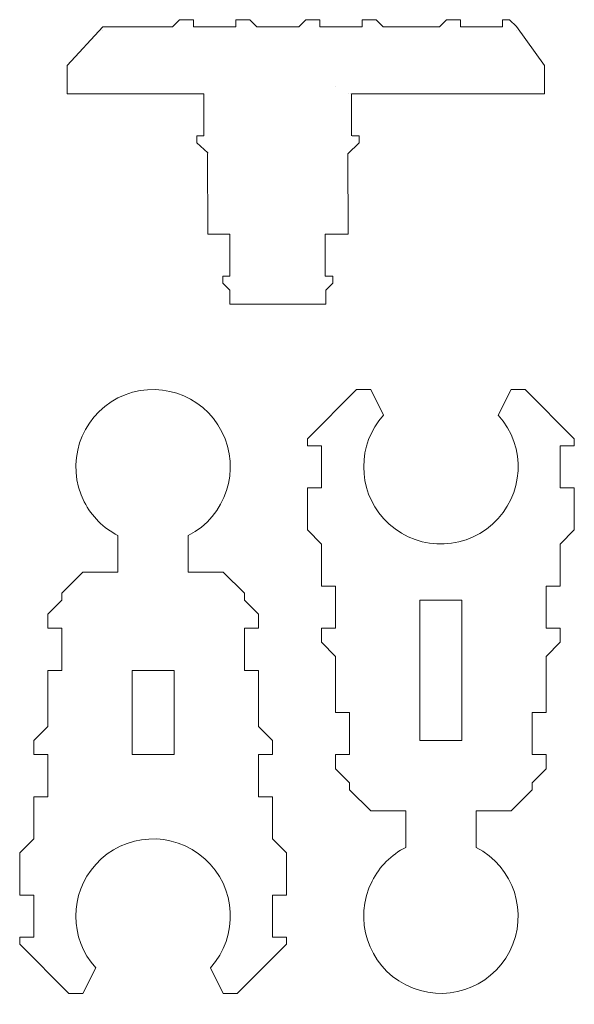
# Model space of a CAD drawing. Units: inches. Extents: x 7 to 446, y -951 to -788.
# Drawn here: x 300 to 334, y -909 to -849 of the extents above; entities that cross this region are included whole.
import ezdxf

# ---------------------------------------------------------------- set-up
doc = ezdxf.new("R2010")
doc.units = ezdxf.units.IN
doc.header["$MEASUREMENT"] = 0
doc.layers.add('Layer 1', color=7, linetype='Continuous')

# ---------------------------------------------------------------- blocks, each defined once
blk = doc.blocks.new('block 704')
at = {"layer": 'Layer 1', "color": 7, "lineweight": 9, "true_color": 0xffffff}
blk.add_open_spline([(330.131, -871.636), (330.131, -871.636), (329.359, -873.179), (329.359, -873.179), (331.08, -875.092), (330.924, -878.037), (329.011, -879.758), (327.098, -881.479), (324.153, -881.323), (322.432, -879.41), (320.839, -877.639), (320.839, -874.95), (322.432, -873.179), (322.432, -873.179), (321.66, -871.636), (321.66, -871.636), (321.66, -871.636), (320.813, -871.636), (320.813, -871.636), (320.813, -871.636), (317.849, -874.6), (317.849, -874.6), (317.849, -874.6), (317.849, -875.024), (317.849, -875.024), (317.849, -875.024), (318.696, -875.024), (318.696, -875.024), (318.696, -875.024), (318.696, -877.565), (318.696, -877.565), (318.696, -877.565), (317.849, -877.565), (317.849, -877.565), (317.849, -877.565), (317.849, -880.106), (317.849, -880.106), (317.849, -880.106), (318.696, -880.953), (318.696, -880.953), (318.696, -880.953), (318.696, -883.494), (318.696, -883.494), (318.696, -883.494), (319.543, -883.494), (319.543, -883.494), (319.543, -883.494), (319.543, -886.035), (319.543, -886.035), (319.543, -886.035), (318.696, -886.035), (318.696, -886.035), (318.696, -886.035), (318.696, -886.882), (318.696, -886.882), (318.696, -886.882), (319.543, -887.729), (319.543, -887.729), (319.543, -887.729), (319.543, -891.118), (319.543, -891.118), (319.543, -891.118), (320.39, -891.118), (320.39, -891.118), (320.39, -891.118), (320.39, -893.659), (320.39, -893.659), (320.39, -893.659), (319.543, -893.659), (319.543, -893.659), (319.543, -893.659), (319.543, -894.506), (319.543, -894.506), (319.543, -894.506), (320.39, -895.353), (320.39, -895.353), (320.39, -895.353), (320.39, -895.776), (320.39, -895.776), (320.39, -895.776), (321.66, -897.047), (321.66, -897.047), (321.66, -897.047), (323.778, -897.047), (323.778, -897.047), (323.778, -897.047), (323.778, -899.25), (323.778, -899.25), (322.904, -899.696), (322.192, -900.407), (321.746, -901.282), (320.577, -903.574), (321.486, -906.38), (323.778, -907.549), (326.07, -908.719), (328.876, -907.809), (330.045, -905.517), (331.215, -903.225), (330.305, -900.42), (328.013, -899.25), (328.013, -899.25), (328.013, -897.047), (328.013, -897.047), (328.013, -897.047), (330.131, -897.047), (330.131, -897.047), (330.131, -897.047), (331.401, -895.776), (331.401, -895.776), (331.401, -895.776), (331.401, -895.353), (331.401, -895.353), (331.401, -895.353), (332.248, -894.506), (332.248, -894.506), (332.248, -894.506), (332.248, -893.659), (332.248, -893.659), (332.248, -893.659), (331.401, -893.659), (331.401, -893.659), (331.401, -893.659), (331.401, -891.118), (331.401, -891.118), (331.401, -891.118), (332.248, -891.118), (332.248, -891.118), (332.248, -891.118), (332.248, -887.729), (332.248, -887.729), (332.248, -887.729), (333.096, -886.882), (333.096, -886.882), (333.096, -886.882), (333.096, -886.035), (333.096, -886.035), (333.096, -886.035), (332.248, -886.035), (332.248, -886.035), (332.248, -886.035), (332.248, -883.494), (332.248, -883.494), (332.248, -883.494), (333.096, -883.494), (333.096, -883.494), (333.096, -883.494), (333.096, -880.953), (333.096, -880.953), (333.096, -880.953), (333.943, -880.106), (333.943, -880.106), (333.943, -880.106), (333.943, -877.565), (333.943, -877.565), (333.943, -877.565), (333.096, -877.565), (333.096, -877.565), (333.096, -877.565), (333.096, -875.024), (333.096, -875.024), (333.096, -875.024), (333.943, -875.024), (333.943, -875.024), (333.943, -875.024), (333.943, -874.6), (333.943, -874.6), (333.943, -874.6), (330.978, -871.636), (330.978, -871.636), (330.978, -871.636), (330.131, -871.636), (330.131, -871.636)], degree=3, knots=[0, 0, 0, 0, 1, 1, 1, 2, 2, 2, 3, 3, 3, 4, 4, 4, 5, 5, 5, 6, 6, 6, 7, 7, 7, 8, 8, 8, 9, 9, 9, 10, 10, 10, 11, 11, 11, 12, 12, 12, 13, 13, 13, 14, 14, 14, 15, 15, 15, 16, 16, 16, 17, 17, 17, 18, 18, 18, 19, 19, 19, 20, 20, 20, 21, 21, 21, 22, 22, 22, 23, 23, 23, 24, 24, 24, 25, 25, 25, 26, 26, 26, 27, 27, 27, 28, 28, 28, 29, 29, 29, 30, 30, 30, 31, 31, 31, 32, 32, 32, 33, 33, 33, 34, 34, 34, 35, 35, 35, 36, 36, 36, 37, 37, 37, 38, 38, 38, 39, 39, 39, 40, 40, 40, 41, 41, 41, 42, 42, 42, 43, 43, 43, 44, 44, 44, 45, 45, 45, 46, 46, 46, 47, 47, 47, 48, 48, 48, 49, 49, 49, 50, 50, 50, 51, 51, 51, 52, 52, 52, 53, 53, 53, 54, 54, 54, 55, 55, 55, 56, 56, 56, 57, 57, 57, 57], dxfattribs=at)
blk = doc.blocks.new('block 705')
at = {"layer": 'Layer 1', "color": 7, "lineweight": 9, "true_color": 0xffffff}
blk.add_lwpolyline([(324.625, -884.341), (327.166, -884.341), (327.166, -892.812), (324.625, -892.812), (324.625, -884.341)], dxfattribs=at)
blk = doc.blocks.new('block 703')
at = {"layer": 'Layer 1'}
for name in ['block 704', 'block 705']:
    blk.add_blockref(name, (0, 0), dxfattribs=at)
blk = doc.blocks.new('block 707')
at = {"layer": 'Layer 1', "color": 7, "lineweight": 9, "true_color": 0xffffff}
blk.add_lwpolyline([(313.166, -862.259), (313.166, -864.8)], dxfattribs=at)
blk = doc.blocks.new('block 708')
at = {"layer": 'Layer 1', "color": 7, "lineweight": 9, "true_color": 0xffffff}
for points in [[(313.519, -866.494), (313.519, -866.494)], [(318.601, -866.494), (318.601, -866.494)]]:
    blk.add_lwpolyline(points, dxfattribs=at)
blk = doc.blocks.new('block 709')
at = {"layer": 'Layer 1', "color": 7, "lineweight": 9, "true_color": 0xffffff}
blk.add_lwpolyline([(318.954, -866.494), (318.954, -865.647)], dxfattribs=at)
blk = doc.blocks.new('block 710')
at = {"layer": 'Layer 1', "color": 7, "lineweight": 9, "true_color": 0xffffff}
blk.add_lwpolyline([(318.954, -865.647), (319.377, -865.224)], dxfattribs=at)
blk = doc.blocks.new('block 711')
at = {"layer": 'Layer 1', "color": 7, "lineweight": 9, "true_color": 0xffffff}
blk.add_lwpolyline([(319.377, -865.224), (319.377, -864.8)], dxfattribs=at)
blk = doc.blocks.new('block 712')
at = {"layer": 'Layer 1', "color": 7, "lineweight": 9, "true_color": 0xffffff}
blk.add_lwpolyline([(313.166, -865.647), (313.166, -866.494), (318.954, -866.494)], dxfattribs=at)
blk = doc.blocks.new('block 713')
at = {"layer": 'Layer 1', "color": 7, "lineweight": 9, "true_color": 0xffffff}
blk.add_lwpolyline([(313.166, -865.647), (312.743, -865.224)], dxfattribs=at)
blk = doc.blocks.new('block 714')
at = {"layer": 'Layer 1', "color": 7, "lineweight": 9, "true_color": 0xffffff}
blk.add_lwpolyline([(312.743, -865.224), (312.743, -864.8)], dxfattribs=at)
blk = doc.blocks.new('block 715')
at = {"layer": 'Layer 1', "color": 7, "lineweight": 9, "true_color": 0xffffff}
blk.add_lwpolyline([(312.743, -864.8), (313.166, -864.8)], dxfattribs=at)
blk = doc.blocks.new('block 716')
at = {"layer": 'Layer 1', "color": 7, "lineweight": 9, "true_color": 0xffffff}
blk.add_lwpolyline([(319.377, -864.8), (318.921, -864.8)], dxfattribs=at)
blk = doc.blocks.new('block 717')
at = {"layer": 'Layer 1', "color": 7, "lineweight": 9, "true_color": 0xffffff}
blk.add_lwpolyline([(318.921, -864.798), (318.921, -862.272), (320.295, -862.259)], dxfattribs=at)
blk = doc.blocks.new('block 718')
at = {"layer": 'Layer 1', "color": 7, "lineweight": 9, "true_color": 0xffffff}
blk.add_lwpolyline([(313.166, -864.8), (313.166, -862.259)], dxfattribs=at)
blk = doc.blocks.new('block 719')
at = {"layer": 'Layer 1', "color": 7, "lineweight": 9, "true_color": 0xffffff}
blk.add_lwpolyline([(313.166, -864.8), (313.166, -862.259)], dxfattribs=at)
blk = doc.blocks.new('block 720')
at = {"layer": 'Layer 1', "color": 7, "lineweight": 9, "true_color": 0xffffff}
for points in [[(311.823, -857.4), (311.825, -862.259), (313.166, -862.259)], [(311.825, -857.354), (311.825, -857.376)], [(311.825, -857.354), (311.825, -857.354)]]:
    blk.add_lwpolyline(points, dxfattribs=at)
blk = doc.blocks.new('block 721')
at = {"layer": 'Layer 1', "color": 7, "lineweight": 9, "true_color": 0xffffff}
for points in [[(311.825, -857.354), (311.176, -856.754)], [(311.823, -857.4), (311.823, -857.4)]]:
    blk.add_lwpolyline(points, dxfattribs=at)
blk = doc.blocks.new('block 722')
at = {"layer": 'Layer 1', "color": 7, "lineweight": 9, "true_color": 0xffffff}
blk.add_lwpolyline([(311.176, -856.754), (311.176, -856.33)], dxfattribs=at)
blk = doc.blocks.new('block 723')
at = {"layer": 'Layer 1', "color": 7, "lineweight": 9, "true_color": 0xffffff}
blk.add_lwpolyline([(311.176, -856.33), (311.6, -856.33)], dxfattribs=at)
blk = doc.blocks.new('block 724')
at = {"layer": 'Layer 1', "color": 7, "lineweight": 9, "true_color": 0xffffff}
for points in [[(320.287, -857.422), (320.956, -856.754)], [(320.287, -857.422), (320.287, -857.422)]]:
    blk.add_lwpolyline(points, dxfattribs=at)
blk = doc.blocks.new('block 725')
at = {"layer": 'Layer 1', "color": 7, "lineweight": 9, "true_color": 0xffffff}
blk.add_lwpolyline([(320.956, -856.754), (320.956, -856.33)], dxfattribs=at)
blk = doc.blocks.new('block 726')
at = {"layer": 'Layer 1', "color": 7, "lineweight": 9, "true_color": 0xffffff}
blk.add_lwpolyline([(320.956, -856.33), (320.533, -856.33)], dxfattribs=at)
blk = doc.blocks.new('block 727')
at = {"layer": 'Layer 1', "color": 7, "lineweight": 9, "true_color": 0xffffff}
blk.add_lwpolyline([(311.599, -856.33), (311.599, -853.789)], dxfattribs=at)
blk = doc.blocks.new('block 728')
at = {"layer": 'Layer 1', "color": 7, "lineweight": 9, "true_color": 0xffffff}
blk.add_lwpolyline([(311.599, -856.33), (311.599, -853.789)], dxfattribs=at)
blk = doc.blocks.new('block 729')
at = {"layer": 'Layer 1', "color": 7, "lineweight": 9, "true_color": 0xffffff}
blk.add_lwpolyline([(311.599, -856.33), (311.599, -853.789)], dxfattribs=at)
blk = doc.blocks.new('block 730')
at = {"layer": 'Layer 1', "color": 7, "lineweight": 9, "true_color": 0xffffff}
blk.add_lwpolyline([(320.506, -856.33), (320.506, -853.789)], dxfattribs=at)
blk = doc.blocks.new('block 731')
at = {"layer": 'Layer 1', "color": 7, "lineweight": 9, "true_color": 0xffffff}
blk.add_lwpolyline([(327.072, -853.789), (329.613, -853.789)], dxfattribs=at)
blk = doc.blocks.new('block 732')
at = {"layer": 'Layer 1', "color": 7, "lineweight": 9, "true_color": 0xffffff}
for points in [[(320.295, -853.789), (320.295, -853.789)], [(320.461, -853.789), (320.461, -853.789)], [(328.766, -853.789), (328.766, -853.789)]]:
    blk.add_lwpolyline(points, dxfattribs=at)
blk = doc.blocks.new('block 733')
at = {"layer": 'Layer 1', "color": 7, "lineweight": 9, "true_color": 0xffffff}
for points in [[(303.354, -852.095), (305.496, -849.749)], [(305.496, -849.749), (309.707, -849.749)], [(305.472, -849.977), (305.472, -849.977)]]:
    blk.add_lwpolyline(points, dxfattribs=at)
blk = doc.blocks.new('block 734')
at = {"layer": 'Layer 1', "color": 7, "lineweight": 9, "true_color": 0xffffff}
blk.add_lwpolyline([(303.354, -852.095), (303.354, -853.789)], dxfattribs=at)
blk = doc.blocks.new('block 735')
at = {"layer": 'Layer 1', "color": 7, "lineweight": 9, "true_color": 0xffffff}
for points in [[(303.354, -853.789), (311.599, -853.789)], [(311.599, -853.789), (311.599, -853.789)]]:
    blk.add_lwpolyline(points, dxfattribs=at)
blk = doc.blocks.new('block 736')
at = {"layer": 'Layer 1', "color": 7, "lineweight": 9, "true_color": 0xffffff}
blk.add_lwpolyline([(330.448, -849.737), (332.154, -852.095)], dxfattribs=at)
blk = doc.blocks.new('block 737')
at = {"layer": 'Layer 1', "color": 7, "lineweight": 9, "true_color": 0xffffff}
blk.add_lwpolyline([(332.154, -852.095), (332.154, -853.789)], dxfattribs=at)
blk = doc.blocks.new('block 738')
at = {"layer": 'Layer 1', "color": 7, "lineweight": 9, "true_color": 0xffffff}
blk.add_lwpolyline([(332.154, -853.789), (328.766, -853.789)], dxfattribs=at)
blk = doc.blocks.new('block 739')
at = {"layer": 'Layer 1', "color": 7, "lineweight": 9, "true_color": 0xffffff}
blk.add_lwpolyline([(310.978, -849.325), (310.978, -849.749), (313.519, -849.749)], dxfattribs=at)
blk = doc.blocks.new('block 740')
at = {"layer": 'Layer 1', "color": 7, "lineweight": 9, "true_color": 0xffffff}
blk.add_lwpolyline([(310.978, -849.325), (310.131, -849.325)], dxfattribs=at)
blk = doc.blocks.new('block 741')
at = {"layer": 'Layer 1', "color": 7, "lineweight": 9, "true_color": 0xffffff}
blk.add_lwpolyline([(310.131, -849.325), (309.707, -849.749)], dxfattribs=at)
blk = doc.blocks.new('block 742')
at = {"layer": 'Layer 1', "color": 7, "lineweight": 9, "true_color": 0xffffff}
blk.add_lwpolyline([(313.519, -849.749), (313.519, -849.325)], dxfattribs=at)
blk = doc.blocks.new('block 743')
at = {"layer": 'Layer 1', "color": 7, "lineweight": 9, "true_color": 0xffffff}
blk.add_lwpolyline([(313.519, -849.325), (314.366, -849.325)], dxfattribs=at)
blk = doc.blocks.new('block 744')
at = {"layer": 'Layer 1', "color": 7, "lineweight": 9, "true_color": 0xffffff}
blk.add_lwpolyline([(314.366, -849.325), (314.789, -849.749), (317.331, -849.749)], dxfattribs=at)
blk = doc.blocks.new('block 745')
at = {"layer": 'Layer 1', "color": 7, "lineweight": 9, "true_color": 0xffffff}
blk.add_lwpolyline([(318.601, -849.325), (318.601, -849.749), (321.142, -849.749)], dxfattribs=at)
blk = doc.blocks.new('block 746')
at = {"layer": 'Layer 1', "color": 7, "lineweight": 9, "true_color": 0xffffff}
blk.add_lwpolyline([(318.601, -849.325), (317.754, -849.325)], dxfattribs=at)
blk = doc.blocks.new('block 747')
at = {"layer": 'Layer 1', "color": 7, "lineweight": 9, "true_color": 0xffffff}
blk.add_lwpolyline([(317.754, -849.325), (317.331, -849.749)], dxfattribs=at)
blk = doc.blocks.new('block 748')
at = {"layer": 'Layer 1', "color": 7, "lineweight": 9, "true_color": 0xffffff}
blk.add_lwpolyline([(321.142, -849.325), (321.989, -849.325)], dxfattribs=at)
blk = doc.blocks.new('block 749')
at = {"layer": 'Layer 1', "color": 7, "lineweight": 9, "true_color": 0xffffff}
blk.add_lwpolyline([(321.989, -849.325), (322.413, -849.749), (325.801, -849.749)], dxfattribs=at)
blk = doc.blocks.new('block 750')
at = {"layer": 'Layer 1', "color": 7, "lineweight": 9, "true_color": 0xffffff}
blk.add_lwpolyline([(327.072, -849.325), (326.224, -849.325)], dxfattribs=at)
blk = doc.blocks.new('block 751')
at = {"layer": 'Layer 1', "color": 7, "lineweight": 9, "true_color": 0xffffff}
blk.add_lwpolyline([(326.224, -849.325), (325.801, -849.749)], dxfattribs=at)
blk = doc.blocks.new('block 752')
at = {"layer": 'Layer 1', "color": 7, "lineweight": 9, "true_color": 0xffffff}
blk.add_lwpolyline([(329.613, -849.325), (330.036, -849.325)], dxfattribs=at)
blk = doc.blocks.new('block 753')
at = {"layer": 'Layer 1', "color": 7, "lineweight": 9, "true_color": 0xffffff}
for points in [[(330.036, -849.325), (330.448, -849.737)], [(330.46, -849.977), (330.46, -849.977)]]:
    blk.add_lwpolyline(points, dxfattribs=at)
blk = doc.blocks.new('block 754')
at = {"layer": 'Layer 1', "color": 7, "lineweight": 9, "true_color": 0xffffff}
blk.add_lwpolyline([(310.978, -853.789), (311.599, -853.789)], dxfattribs=at)
blk = doc.blocks.new('block 755')
at = {"layer": 'Layer 1', "color": 7, "lineweight": 9, "true_color": 0xffffff}
blk.add_lwpolyline([(321.142, -849.325), (321.142, -849.749)], dxfattribs=at)
blk = doc.blocks.new('block 756')
at = {"layer": 'Layer 1', "color": 7, "lineweight": 9, "true_color": 0xffffff}
blk.add_lwpolyline([(327.072, -849.325), (327.072, -849.749), (329.613, -849.749)], dxfattribs=at)
blk = doc.blocks.new('block 757')
at = {"layer": 'Layer 1', "color": 7, "lineweight": 9, "true_color": 0xffffff}
blk.add_lwpolyline([(329.613, -849.325), (329.613, -849.749)], dxfattribs=at)
blk = doc.blocks.new('block 758')
at = {"layer": 'Layer 1', "color": 7, "lineweight": 9, "true_color": 0xffffff}
for points in [[(319.532, -853.369), (319.532, -853.369)], [(328.766, -853.789), (320.506, -853.789)]]:
    blk.add_lwpolyline(points, dxfattribs=at)
blk = doc.blocks.new('block 759')
at = {"layer": 'Layer 1', "color": 7, "lineweight": 9, "true_color": 0xffffff}
blk.add_lwpolyline([(311.599, -856.33), (311.599, -853.789)], dxfattribs=at)
blk = doc.blocks.new('block 760')
at = {"layer": 'Layer 1', "color": 7, "lineweight": 9, "true_color": 0xffffff}
blk.add_lwpolyline([(303.354, -853.789), (311.599, -853.789)], dxfattribs=at)
blk = doc.blocks.new('block 761')
at = {"layer": 'Layer 1', "color": 7, "lineweight": 9, "true_color": 0xffffff}
for points in [[(320.287, -857.422), (320.295, -862.259)], [(320.295, -857.354), (320.295, -857.354)]]:
    blk.add_lwpolyline(points, dxfattribs=at)
blk = doc.blocks.new('block 706')
at = {"layer": 'Layer 1'}
for name in ['block 741', 'block 740', 'block 739', 'block 742', 'block 743', 'block 744', 'block 747', 'block 746', 'block 745', 'block 748', 'block 755', 'block 749', 'block 751', 'block 750', 'block 756', 'block 752', 'block 757', 'block 753', 'block 733', 'block 736', 'block 734', 'block 737', 'block 758', 'block 735', 'block 760', 'block 754', 'block 727', 'block 728', 'block 729', 'block 759', 'block 732', 'block 730', 'block 731', 'block 738', 'block 722', 'block 723', 'block 726', 'block 725', 'block 721', 'block 724', 'block 720', 'block 761', 'block 707', 'block 718', 'block 719', 'block 717', 'block 714', 'block 715', 'block 713', 'block 716', 'block 710', 'block 711', 'block 712', 'block 709', 'block 708']:
    blk.add_blockref(name, (0, 0), dxfattribs=at)
blk = doc.blocks.new('block 763')
at = {"layer": 'Layer 1', "color": 7, "lineweight": 9, "true_color": 0xffffff}
blk.add_lwpolyline([(307.261, -893.659), (309.802, -893.659), (309.802, -888.576), (307.261, -888.576), (307.261, -893.659)], dxfattribs=at)
blk = doc.blocks.new('block 764')
at = {"layer": 'Layer 1', "color": 7, "lineweight": 9, "true_color": 0xffffff}
for points in [[(303.026, -888.576), (303.026, -886.035)], [(314.037, -886.035), (314.037, -888.576)]]:
    blk.add_lwpolyline(points, dxfattribs=at)
for points, knots in [([(303.026, -886.035), (303.026, -886.035), (302.179, -886.035), (302.179, -886.035), (302.179, -886.035), (302.179, -885.188), (302.179, -885.188), (302.179, -885.188), (303.026, -884.341), (303.026, -884.341), (303.026, -884.341), (303.026, -883.918), (303.026, -883.918), (303.026, -883.918), (304.296, -882.647), (304.296, -882.647), (304.296, -882.647), (306.414, -882.647), (306.414, -882.647), (306.414, -882.647), (306.414, -880.444), (306.414, -880.444), (305.539, -879.998), (304.828, -879.287), (304.382, -878.412), (303.212, -876.12), (304.122, -873.314), (306.414, -872.145), (308.706, -870.975), (311.512, -871.885), (312.681, -874.177), (313.851, -876.469), (312.941, -879.274), (310.649, -880.444), (310.649, -880.444), (310.649, -882.647), (310.649, -882.647), (310.649, -882.647), (312.767, -882.647), (312.767, -882.647), (312.767, -882.647), (314.037, -883.918), (314.037, -883.918), (314.037, -883.918), (314.037, -884.341), (314.037, -884.341), (314.037, -884.341), (314.884, -885.188), (314.884, -885.188), (314.884, -885.188), (314.884, -886.035), (314.884, -886.035), (314.884, -886.035), (314.037, -886.035), (314.037, -886.035)], [0, 0, 0, 0, 1, 1, 1, 2, 2, 2, 3, 3, 3, 4, 4, 4, 5, 5, 5, 6, 6, 6, 7, 7, 7, 8, 8, 8, 9, 9, 9, 10, 10, 10, 11, 11, 11, 12, 12, 12, 13, 13, 13, 14, 14, 14, 15, 15, 15, 16, 16, 16, 17, 17, 17, 18, 18, 18, 18]), ([(314.037, -888.576), (314.037, -888.576), (314.884, -888.576), (314.884, -888.576), (314.884, -888.576), (314.884, -891.965), (314.884, -891.965), (314.884, -891.965), (315.731, -892.812), (315.731, -892.812), (315.731, -892.812), (315.731, -893.659), (315.731, -893.659), (315.731, -893.659), (314.884, -893.659), (314.884, -893.659), (314.884, -893.659), (314.884, -896.2), (314.884, -896.2), (314.884, -896.2), (315.731, -896.2), (315.731, -896.2), (315.731, -896.2), (315.731, -898.741), (315.731, -898.741), (315.731, -898.741), (316.578, -899.588), (316.578, -899.588), (316.578, -899.588), (316.578, -902.129), (316.578, -902.129), (316.578, -902.129), (315.731, -902.129), (315.731, -902.129), (315.731, -902.129), (315.731, -904.67), (315.731, -904.67), (315.731, -904.67), (316.578, -904.67), (316.578, -904.67), (316.578, -904.67), (316.578, -905.094), (316.578, -905.094), (316.578, -905.094), (313.614, -908.058), (313.614, -908.058), (313.614, -908.058), (312.767, -908.058), (312.767, -908.058), (312.767, -908.058), (311.995, -906.515), (311.995, -906.515), (313.716, -904.602), (313.56, -901.657), (311.647, -899.936), (309.734, -898.215), (306.788, -898.371), (305.068, -900.284), (303.474, -902.055), (303.474, -904.744), (305.068, -906.515), (305.068, -906.515), (304.296, -908.058), (304.296, -908.058), (304.296, -908.058), (303.449, -908.058), (303.449, -908.058), (303.449, -908.058), (300.485, -905.094), (300.485, -905.094), (300.485, -905.094), (300.485, -904.67), (300.485, -904.67), (300.485, -904.67), (301.332, -904.67), (301.332, -904.67), (301.332, -904.67), (301.332, -902.129), (301.332, -902.129), (301.332, -902.129), (300.485, -902.129), (300.485, -902.129), (300.485, -902.129), (300.485, -899.588), (300.485, -899.588), (300.485, -899.588), (301.332, -898.741), (301.332, -898.741), (301.332, -898.741), (301.332, -896.2), (301.332, -896.2), (301.332, -896.2), (302.179, -896.2), (302.179, -896.2), (302.179, -896.2), (302.179, -893.659), (302.179, -893.659), (302.179, -893.659), (301.332, -893.659), (301.332, -893.659), (301.332, -893.659), (301.332, -892.812), (301.332, -892.812), (301.332, -892.812), (302.179, -891.965), (302.179, -891.965), (302.179, -891.965), (302.179, -888.576), (302.179, -888.576), (302.179, -888.576), (303.026, -888.576), (303.026, -888.576)], [0, 0, 0, 0, 1, 1, 1, 2, 2, 2, 3, 3, 3, 4, 4, 4, 5, 5, 5, 6, 6, 6, 7, 7, 7, 8, 8, 8, 9, 9, 9, 10, 10, 10, 11, 11, 11, 12, 12, 12, 13, 13, 13, 14, 14, 14, 15, 15, 15, 16, 16, 16, 17, 17, 17, 18, 18, 18, 19, 19, 19, 20, 20, 20, 21, 21, 21, 22, 22, 22, 23, 23, 23, 24, 24, 24, 25, 25, 25, 26, 26, 26, 27, 27, 27, 28, 28, 28, 29, 29, 29, 30, 30, 30, 31, 31, 31, 32, 32, 32, 33, 33, 33, 34, 34, 34, 35, 35, 35, 36, 36, 36, 37, 37, 37, 37])]:
    blk.add_open_spline(points, degree=3, knots=knots, dxfattribs=at)
blk = doc.blocks.new('block 762')
at = {"layer": 'Layer 1'}
for name in ['block 764', 'block 763']:
    blk.add_blockref(name, (0, 0), dxfattribs=at)

msp = doc.modelspace()

# ---------------------------------------------------------------- block references
at = {"layer": 'Layer 1'}
for name in ['block 706', 'block 762', 'block 703']:
    msp.add_blockref(name, (0, 0), dxfattribs=at)

doc.saveas('drawing.dxf')
